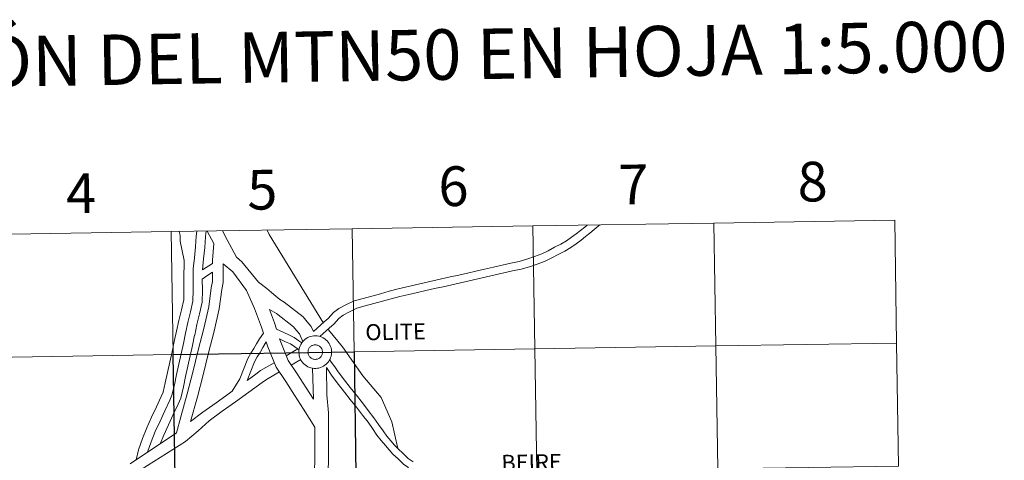
# Model space of a CAD drawing. Units: metres. Extents: x 607002 to 611503, y 4701100 to 4704140.
# Drawn here: x 607994 to 608217, y 4701332 to 4701432 of the extents above; entities that cross this region are included whole.
import ezdxf
from ezdxf.enums import TextEntityAlignment as Align

# ---------------------------------------------------------------- set-up
doc = ezdxf.new("R2010")
doc.units = ezdxf.units.M
doc.header["$MEASUREMENT"] = 0
doc.layers.add('Level 63', color=7, linetype='Continuous', lineweight=0)
doc.styles.add('Arial', font='ARIAL.TTF', dxfattribs={"height": 0.2})

msp = doc.modelspace()

# ---------------------------------------------------------------- linework, layer by layer
at = {"layer": 'Level 63', "linetype": 'Continuous', "lineweight": 0}
for points in [[(608122.71, 4701385.07), (608122.18, 4701384.62), (608121.22, 4701383.83), (608120.27, 4701383.05), (608119.18, 4701382.29), (608118.09, 4701381.51), (608116.8, 4701380.77), (608115.33, 4701380.03), (608113.9, 4701379.26), (608112.49, 4701378.54), (608110.81, 4701377.93), (608109.1, 4701377.35), (608107.37, 4701376.82), (608105.44, 4701376.42), (608103.48, 4701375.96), (608101.49, 4701375.51), (608099.51, 4701375.07), (608097.55, 4701374.63), (608095.6, 4701374.18), (608093.64, 4701373.74), (608091.69, 4701373.3), (608089.73, 4701372.85), (608087.78, 4701372.41), (608085.82, 4701371.96), (608083.87, 4701371.52), (608081.91, 4701371.08), (608079.89, 4701370.61), (608077.86, 4701370.11), (608075.88, 4701369.52), (608073.94, 4701368.99), (608071.99, 4701368.46), (608069.95, 4701367.91), (608068.08, 4701367), (608066.49, 4701366.18), (608065.28, 4701365.22), (608064.06, 4701363.92), (608063.16, 4701363.11), (608060.71, 4701360.96)], [(608122.71, 4701385.07), (608122.18, 4701384.62), (608121.22, 4701383.83), (608120.27, 4701383.05), (608119.18, 4701382.29), (608118.09, 4701381.51), (608116.8, 4701380.77), (608115.33, 4701380.03), (608113.9, 4701379.26), (608112.49, 4701378.54), (608110.81, 4701377.93), (608109.1, 4701377.35), (608107.37, 4701376.82), (608105.44, 4701376.42), (608103.48, 4701375.96), (608101.49, 4701375.51), (608099.51, 4701375.07), (608097.55, 4701374.63), (608095.6, 4701374.18), (608093.64, 4701373.74), (608091.69, 4701373.3), (608089.73, 4701372.85), (608087.78, 4701372.41), (608085.82, 4701371.96), (608083.87, 4701371.52), (608081.91, 4701371.08), (608079.89, 4701370.61), (608077.86, 4701370.11), (608075.88, 4701369.52), (608073.94, 4701368.99), (608071.99, 4701368.46), (608069.95, 4701367.91), (608068.08, 4701367), (608066.49, 4701366.18), (608065.28, 4701365.22), (608064.06, 4701363.92), (608063.16, 4701363.11), (608060.71, 4701360.96)], [(608125.59, 4701385.12), (608125.24, 4701384.83), (608124.29, 4701384.06), (608123.34, 4701383.25), (608122.37, 4701382.44), (608121.36, 4701381.62), (608120.22, 4701380.82), (608119.06, 4701379.99), (608117.65, 4701379.19), (608116.17, 4701378.43), (608114.74, 4701377.66), (608113.2, 4701376.88), (608111.41, 4701376.23), (608109.65, 4701375.64), (608107.81, 4701375.08), (608105.83, 4701374.67), (608103.88, 4701374.21), (608101.88, 4701373.76), (608099.9, 4701373.32), (608097.95, 4701372.87), (608096, 4701372.43), (608094.04, 4701371.98), (608092.08, 4701371.54), (608090.13, 4701371.1), (608088.18, 4701370.66), (608086.22, 4701370.21), (608084.27, 4701369.77), (608082.31, 4701369.32), (608080.3, 4701368.86), (608078.34, 4701368.38), (608076.37, 4701367.79), (608074.41, 4701367.26), (608072.46, 4701366.73), (608070.58, 4701366.22), (608068.88, 4701365.39), (608067.47, 4701364.67), (608066.51, 4701363.9), (608065.32, 4701362.64), (608064.35, 4701361.77), (608062.14, 4701359.82)], [(608125.59, 4701385.12), (608125.24, 4701384.83), (608124.29, 4701384.06), (608123.34, 4701383.25), (608122.37, 4701382.44), (608121.36, 4701381.62), (608120.22, 4701380.82), (608119.06, 4701379.99), (608117.65, 4701379.19), (608116.17, 4701378.43), (608114.74, 4701377.66), (608113.2, 4701376.88), (608111.41, 4701376.23), (608109.65, 4701375.64), (608107.81, 4701375.08), (608105.83, 4701374.67), (608103.88, 4701374.21), (608101.88, 4701373.76), (608099.9, 4701373.32), (608097.95, 4701372.87), (608096, 4701372.43), (608094.04, 4701371.98), (608092.08, 4701371.54), (608090.13, 4701371.1), (608088.18, 4701370.66), (608086.22, 4701370.21), (608084.27, 4701369.77), (608082.31, 4701369.32), (608080.3, 4701368.86), (608078.34, 4701368.38), (608076.37, 4701367.79), (608074.41, 4701367.26), (608072.46, 4701366.73), (608070.58, 4701366.22), (608068.88, 4701365.39), (608067.47, 4701364.67), (608066.51, 4701363.9), (608065.32, 4701362.64), (608064.35, 4701361.77), (608062.14, 4701359.82)], [(608031.42, 4701377.05), (608030.53, 4701381.45), (608030.49, 4701382.67), (608030.32, 4701383.62)], [(608031.42, 4701377.05), (608030.53, 4701381.45), (608030.49, 4701382.67), (608030.32, 4701383.62)], [(608034.28, 4701383.68), (608034.16, 4701382.59), (608034.03, 4701380.14), (608033.76, 4701377.63), (608033.48, 4701375.18), (608033.44, 4701372.74), (608033.48, 4701370.3), (608033.41, 4701367.85), (608032.84, 4701365.39), (608032.27, 4701362.99), (608031.76, 4701360.59)], [(608034.28, 4701383.68), (608034.16, 4701382.59), (608034.03, 4701380.14), (608033.76, 4701377.63), (608033.48, 4701375.18), (608033.44, 4701372.74), (608033.48, 4701370.3), (608033.41, 4701367.85), (608032.84, 4701365.39), (608032.27, 4701362.99), (608031.76, 4701360.59)], [(608036.52, 4701383.72), (608036.35, 4701383.29), (608036.25, 4701382.42), (608036.12, 4701379.97), (608035.84, 4701377.4), (608035.56, 4701374.9)], [(608036.52, 4701383.72), (608036.35, 4701383.29), (608036.25, 4701382.42), (608036.12, 4701379.97), (608035.84, 4701377.4), (608035.56, 4701374.9)], [(608036.68, 4701383.72), (608038.13, 4701380.89)], [(608036.68, 4701383.72), (608038.13, 4701380.89)], [(608040.15, 4701383.78), (608041.19, 4701381.75), (608043.28, 4701377.83), (608044.52, 4701376.76), (608048.24, 4701372.1)], [(608040.15, 4701383.78), (608041.19, 4701381.75), (608043.28, 4701377.83), (608044.52, 4701376.76), (608048.24, 4701372.1)], [(608050.21, 4701383.93), (608050.66, 4701382.94), (608063.02, 4701362.81)], [(608050.21, 4701383.93), (608050.66, 4701382.94), (608063.02, 4701362.81)], [(608038.13, 4701380.89), (608037.87, 4701377.14), (608037.87, 4701376.39)], [(608038.13, 4701380.89), (608037.87, 4701377.14), (608037.87, 4701376.39)], [(608031.42, 4701377.05), (608031.34, 4701372.74), (608031.38, 4701370.31), (608031.32, 4701368.12), (608030.8, 4701365.87), (608030.23, 4701363.45), (608029.71, 4701361.02)], [(608031.42, 4701377.05), (608031.34, 4701372.74), (608031.38, 4701370.31), (608031.32, 4701368.12), (608030.8, 4701365.87), (608030.23, 4701363.45), (608029.71, 4701361.02)], [(608040.26, 4701376.31), (608040.25, 4701372.06), (608039.94, 4701370.46), (608039.36, 4701366.1), (608038.25, 4701361.05), (608036.95, 4701356.08), (608035.7, 4701351.14), (608034.44, 4701346.17), (608032.83, 4701340.52)], [(608040.26, 4701376.31), (608040.25, 4701372.06), (608039.94, 4701370.46), (608039.36, 4701366.1), (608038.25, 4701361.05), (608036.95, 4701356.08), (608035.7, 4701351.14), (608034.44, 4701346.17), (608032.83, 4701340.52)], [(608035.56, 4701374.9), (608037.87, 4701376.39)], [(608035.56, 4701374.9), (608037.87, 4701376.39)], [(608040.26, 4701376.31), (608042.43, 4701374.45), (608045.59, 4701370.24), (608047.39, 4701366.14), (608048.96, 4701361.93), (608049.4, 4701360.54)], [(608040.26, 4701376.31), (608042.43, 4701374.45), (608045.59, 4701370.24), (608047.39, 4701366.14), (608048.96, 4701361.93), (608049.4, 4701360.54)], [(608037.86, 4701374.39), (608037.86, 4701372.3), (608037.57, 4701370.85), (608037, 4701366.52), (608035.92, 4701361.61), (608034.63, 4701356.68), (608033.37, 4701351.73), (608032.12, 4701346.79), (608030.65, 4701341.58), (608029.66, 4701337.96), (608019.19, 4701330.93)], [(608037.86, 4701374.39), (608037.86, 4701372.3), (608037.57, 4701370.85), (608037, 4701366.52), (608035.92, 4701361.61), (608034.63, 4701356.68), (608033.37, 4701351.73), (608032.12, 4701346.79), (608030.65, 4701341.58), (608029.66, 4701337.96), (608019.19, 4701330.93)], [(608035.53, 4701372.79), (608037.03, 4701373.85), (608037.86, 4701374.39)], [(608035.53, 4701372.79), (608037.03, 4701373.85), (608037.86, 4701374.39)], [(608035.53, 4701372.79), (608035.58, 4701370.28), (608035.5, 4701367.58), (608034.88, 4701364.92), (608034.32, 4701362.53), (608033.82, 4701360.15)], [(608035.53, 4701372.79), (608035.58, 4701370.28), (608035.5, 4701367.58), (608034.88, 4701364.92), (608034.32, 4701362.53), (608033.82, 4701360.15)], [(608060.71, 4701360.96), (608060.19, 4701362.07), (608059.27, 4701363.17), (608058.36, 4701364.25), (608054.11, 4701367.56), (608053.08, 4701368.2), (608052.18, 4701368.99), (608051.22, 4701369.82), (608050.18, 4701370.67), (608048.24, 4701372.1)], [(608060.71, 4701360.96), (608060.19, 4701362.07), (608059.27, 4701363.17), (608058.36, 4701364.25), (608054.11, 4701367.56), (608053.08, 4701368.2), (608052.18, 4701368.99), (608051.22, 4701369.82), (608050.18, 4701370.67), (608048.24, 4701372.1)], [(608050.78, 4701365.96), (608051.91, 4701362.94), (608052.36, 4701361.51)], [(608058.34, 4701358.69), (608057.54, 4701360.38), (608056.88, 4701361.18), (608056.19, 4701362), (608052.32, 4701365), (608050.78, 4701365.96)], [(608050.78, 4701365.96), (608051.91, 4701362.94), (608052.36, 4701361.51)], [(608058.34, 4701358.69), (608057.54, 4701360.38), (608056.88, 4701361.18), (608056.19, 4701362), (608052.32, 4701365), (608050.78, 4701365.96)], [(608029.72, 4701361.04), (608029.2, 4701358.69), (608028.69, 4701356.35), (608028.18, 4701354.01), (608027.67, 4701351.67), (608027.16, 4701349.34), (608026.67, 4701347.2), (608026.24, 4701346.22), (608025.16, 4701343.88), (608024.06, 4701341.52), (608022.95, 4701339.11), (608021.96, 4701336.66), (608021.11, 4701334.16), (608020.55, 4701331.84)], [(608029.72, 4701361.04), (608029.2, 4701358.69), (608028.69, 4701356.35), (608028.18, 4701354.01), (608027.67, 4701351.67), (608027.16, 4701349.34), (608026.67, 4701347.2), (608026.24, 4701346.22), (608025.16, 4701343.88), (608024.06, 4701341.52), (608022.95, 4701339.11), (608021.96, 4701336.66), (608021.11, 4701334.16), (608020.55, 4701331.84)], [(608031.76, 4701360.59), (608031.25, 4701358.25), (608030.74, 4701355.9), (608030.23, 4701353.56), (608029.72, 4701351.22), (608029.21, 4701348.88), (608028.67, 4701346.54), (608028.15, 4701345.36), (608027.06, 4701343), (608025.96, 4701340.64), (608024.87, 4701338.28), (608023.93, 4701335.92), (608023.12, 4701333.57)], [(608031.76, 4701360.59), (608031.25, 4701358.25), (608030.74, 4701355.9), (608030.23, 4701353.56), (608029.72, 4701351.22), (608029.21, 4701348.88), (608028.67, 4701346.54), (608028.15, 4701345.36), (608027.06, 4701343), (608025.96, 4701340.64), (608024.87, 4701338.28), (608023.93, 4701335.92), (608023.12, 4701333.57)], [(608033.81, 4701360.14), (608033.3, 4701357.8), (608032.79, 4701355.46), (608032.28, 4701353.12), (608031.77, 4701350.77), (608031.25, 4701348.42), (608030.67, 4701345.87), (608030.06, 4701344.5), (608028.96, 4701342.12), (608027.87, 4701339.76), (608026.8, 4701337.45), (608026.02, 4701335.52)], [(608033.81, 4701360.14), (608033.3, 4701357.8), (608032.79, 4701355.46), (608032.28, 4701353.12), (608031.77, 4701350.77), (608031.25, 4701348.42), (608030.67, 4701345.87), (608030.06, 4701344.5), (608028.96, 4701342.12), (608027.87, 4701339.76), (608026.8, 4701337.45), (608026.02, 4701335.52)], [(608042.31, 4701347.42), (608044.03, 4701350.18), (608045.87, 4701354.81), (608046.55, 4701356.03), (608047.2, 4701357.07), (608047.79, 4701358.16), (608048.47, 4701359.25), (608049.4, 4701360.54)], [(608042.31, 4701347.42), (608044.03, 4701350.18), (608045.87, 4701354.81), (608046.55, 4701356.03), (608047.2, 4701357.07), (608047.79, 4701358.16), (608048.47, 4701359.25), (608049.4, 4701360.54)], [(608058.1, 4701358.37), (608057.43, 4701358.85), (608056.32, 4701359.6), (608055.12, 4701360.16), (608054.04, 4701360.69), (608052.36, 4701361.51)], [(608058.1, 4701358.37), (608057.43, 4701358.85), (608056.32, 4701359.6), (608055.12, 4701360.16), (608054.04, 4701360.69), (608052.36, 4701361.51)], [(608064.11, 4701361.35), (608067.34, 4701357.5), (608071.95, 4701350.86), (608076.08, 4701345.97), (608078.45, 4701340.44), (608079.84, 4701334.46)], [(608064.11, 4701361.35), (608067.34, 4701357.5), (608071.95, 4701350.86), (608076.08, 4701345.97), (608078.45, 4701340.44), (608079.84, 4701334.46)], [(608045.72, 4701349.87), (608047.39, 4701354.09), (608048, 4701355.18), (608048.65, 4701356.22), (608049.24, 4701357.32), (608050.02, 4701358.57)], [(608045.72, 4701349.87), (608047.39, 4701354.09), (608048, 4701355.18), (608048.65, 4701356.22), (608049.24, 4701357.32), (608050.02, 4701358.57)], [(608050.02, 4701358.57), (608050.37, 4701357.44), (608052.26, 4701352.87), (608054.46, 4701349.63), (608056.46, 4701346.49), (608058.46, 4701343.32), (608061.04, 4701339.26)], [(608050.02, 4701358.57), (608050.37, 4701357.44), (608052.26, 4701352.87), (608054.46, 4701349.63), (608056.46, 4701346.49), (608058.46, 4701343.32), (608061.04, 4701339.26)], [(608057.45, 4701356.77), (608056.47, 4701357.48), (608055.49, 4701358.14), (608054.4, 4701358.64), (608053.05, 4701359.3)], [(608053.05, 4701359.3), (608053.3, 4701358.51), (608055.02, 4701354.35), (608057.07, 4701351.34), (608059.09, 4701348.16), (608060.7, 4701345.62)], [(608057.45, 4701356.77), (608056.47, 4701357.48), (608055.49, 4701358.14), (608054.4, 4701358.64), (608053.05, 4701359.3)], [(608053.05, 4701359.3), (608053.3, 4701358.51), (608055.02, 4701354.35), (608057.07, 4701351.34), (608059.09, 4701348.16), (608060.7, 4701345.62)], [(608057.15, 4701356.98), (608054.57, 4701355.44)], [(608057.15, 4701356.98), (608054.57, 4701355.44)], [(608051.84, 4701353.88), (608048.72, 4701352.09), (608047.67, 4701351.28), (608045.72, 4701349.87)], [(608051.84, 4701353.88), (608048.72, 4701352.09), (608047.67, 4701351.28), (608045.72, 4701349.87)], [(608057.84, 4701354.61), (608055.71, 4701353.34)], [(608057.84, 4701354.61), (608055.71, 4701353.34)], [(608083.29, 4701331.4), (608082.22, 4701332.18), (608081.06, 4701333.27), (608079.94, 4701334.36), (608079.12, 4701335.22), (608078.29, 4701336.17), (608077.36, 4701337.25), (608076.49, 4701338.45), (608075.48, 4701339.9), (608074.44, 4701341.37), (608073.15, 4701343.05), (608071.81, 4701344.79), (608070.39, 4701346.56), (608069.06, 4701348.24), (608067.73, 4701349.93), (608066.31, 4701351.79), (608065.54, 4701352.94), (608064.39, 4701354.55)], [(608083.29, 4701331.4), (608082.22, 4701332.18), (608081.06, 4701333.27), (608079.94, 4701334.36), (608079.12, 4701335.22), (608078.29, 4701336.17), (608077.36, 4701337.25), (608076.49, 4701338.45), (608075.48, 4701339.9), (608074.44, 4701341.37), (608073.15, 4701343.05), (608071.81, 4701344.79), (608070.39, 4701346.56), (608069.06, 4701348.24), (608067.73, 4701349.93), (608066.31, 4701351.79), (608065.54, 4701352.94), (608064.39, 4701354.55)], [(608053, 4701351.78), (608050.05, 4701350.09), (608049.1, 4701349.36), (608046.08, 4701347.18), (608043.08, 4701345.02), (608040.07, 4701342.86), (608037.08, 4701340.7), (608034.6, 4701338.4), (608031.72, 4701336.01)], [(608053, 4701351.78), (608050.05, 4701350.09), (608049.1, 4701349.36), (608046.08, 4701347.18), (608043.08, 4701345.02), (608040.07, 4701342.86), (608037.08, 4701340.7), (608034.6, 4701338.4), (608031.72, 4701336.01)], [(608060.54, 4701352.63), (608060.7, 4701345.62)], [(608060.54, 4701352.63), (608060.7, 4701345.62)], [(608063.65, 4701352.75), (608063.79, 4701346.6), (608064.15, 4701342.49), (608064.15, 4701337.12), (608064.15, 4701331.93), (608064.02, 4701326.7), (608063.94, 4701321.52), (608064.31, 4701316.66), (608065.01, 4701315.16), (608065.55, 4701313.29), (608066.59, 4701308.11), (608067.84, 4701303.09), (608069.37, 4701298.15), (608070.39, 4701294.62), (608071.38, 4701291.14), (608072.09, 4701288.59)], [(608086.12, 4701324.37), (608084.7, 4701326.31), (608084.25, 4701327.43), (608083.53, 4701328.35), (608082.78, 4701329.3), (608082.1, 4701330.2), (608081.14, 4701330.89), (608079.91, 4701332.06), (608078.74, 4701333.18), (608077.88, 4701334.09), (608077.02, 4701335.07), (608076.05, 4701336.21), (608075.12, 4701337.48), (608074.11, 4701338.93), (608073.09, 4701340.37), (608071.82, 4701342.02), (608070.49, 4701343.76), (608069.08, 4701345.51), (608067.74, 4701347.2), (608066.4, 4701348.9), (608064.94, 4701350.81), (608063.65, 4701352.75)], [(608063.65, 4701352.75), (608063.79, 4701346.6), (608064.15, 4701342.49), (608064.15, 4701337.12), (608064.15, 4701331.93), (608064.02, 4701326.7), (608063.94, 4701321.52), (608064.31, 4701316.66), (608065.01, 4701315.16), (608065.55, 4701313.29), (608066.59, 4701308.11), (608067.84, 4701303.09), (608069.37, 4701298.15), (608070.39, 4701294.62), (608071.38, 4701291.14), (608072.09, 4701288.59)], [(608086.12, 4701324.37), (608084.7, 4701326.31), (608084.25, 4701327.43), (608083.53, 4701328.35), (608082.78, 4701329.3), (608082.1, 4701330.2), (608081.14, 4701330.89), (608079.91, 4701332.06), (608078.74, 4701333.18), (608077.88, 4701334.09), (608077.02, 4701335.07), (608076.05, 4701336.21), (608075.12, 4701337.48), (608074.11, 4701338.93), (608073.09, 4701340.37), (608071.82, 4701342.02), (608070.49, 4701343.76), (608069.08, 4701345.51), (608067.74, 4701347.2), (608066.4, 4701348.9), (608064.94, 4701350.81), (608063.65, 4701352.75)], [(608042.31, 4701347.42), (608041.68, 4701346.97), (608038.67, 4701344.8), (608035.66, 4701342.64), (608032.83, 4701340.52)], [(608042.31, 4701347.42), (608041.68, 4701346.97), (608038.67, 4701344.8), (608035.66, 4701342.64), (608032.83, 4701340.52)], [(608061.04, 4701339.26), (608061.03, 4701331.97), (608060.91, 4701326.76), (608060.83, 4701321.42), (608061.25, 4701315.86), (608062.08, 4701314.07), (608062.52, 4701312.55), (608063.54, 4701307.43), (608064.83, 4701302.25), (608066.38, 4701297.25), (608067.4, 4701293.76), (608068.38, 4701290.29), (608069.35, 4701286.82), (608070.32, 4701283.41), (608071, 4701279.82), (608071.38, 4701276.04), (608071.54, 4701271.98), (608071.74, 4701268.11), (608071.98, 4701264.18), (608072.38, 4701260.21), (608072.8, 4701256.47)], [(608061.04, 4701339.26), (608061.03, 4701331.97), (608060.91, 4701326.76), (608060.83, 4701321.42), (608061.25, 4701315.86), (608062.08, 4701314.07), (608062.52, 4701312.55), (608063.54, 4701307.43), (608064.83, 4701302.25), (608066.38, 4701297.25), (608067.4, 4701293.76), (608068.38, 4701290.29), (608069.35, 4701286.82), (608070.32, 4701283.41), (608071, 4701279.82), (608071.38, 4701276.04), (608071.54, 4701271.98), (608071.74, 4701268.11), (608071.98, 4701264.18), (608072.38, 4701260.21), (608072.8, 4701256.47)], [(608031.72, 4701336.01), (608020.26, 4701328.79)], [(608031.72, 4701336.01), (608020.26, 4701328.79)]]:
    msp.add_lwpolyline(points, dxfattribs=at)
for points in [[(608110.46, 4701384.88), (608110.9, 4701357.02), (608069.92, 4701356.37), (608069.48, 4701384.24), (608110.46, 4701384.88)], [(608151.45, 4701385.52), (608151.88, 4701357.66), (608110.9, 4701357.02), (608110.46, 4701384.88), (608151.45, 4701385.52)], [(608192.43, 4701386.17), (608192.86, 4701358.31), (608151.88, 4701357.66), (608151.45, 4701385.52), (608192.43, 4701386.17)], [(608028.5, 4701383.59), (608028.94, 4701355.73), (607987.96, 4701355.09), (607987.52, 4701382.95), (608028.5, 4701383.59)], [(608069.48, 4701384.24), (608069.92, 4701356.37), (608028.94, 4701355.73), (608028.5, 4701383.59), (608069.48, 4701384.24)], [(608057.43, 4701356.25), (608057.44, 4701356.62), (608057.5, 4701356.99), (608057.59, 4701357.34), (608057.71, 4701357.69), (608057.87, 4701358.02), (608058.06, 4701358.34), (608058.28, 4701358.64), (608058.53, 4701358.91), (608058.8, 4701359.16), (608059.1, 4701359.37), (608059.42, 4701359.56), (608059.76, 4701359.71), (608060.11, 4701359.83), (608060.47, 4701359.92), (608060.83, 4701359.96), (608061.2, 4701359.98), (608061.57, 4701359.95), (608061.93, 4701359.89), (608062.29, 4701359.79), (608062.63, 4701359.66), (608062.96, 4701359.49), (608063.27, 4701359.29), (608063.56, 4701359.07), (608063.83, 4701358.81), (608064.07, 4701358.53), (608064.28, 4701358.22), (608064.46, 4701357.9), (608064.6, 4701357.56), (608064.71, 4701357.21), (608064.79, 4701356.85), (608064.83, 4701356.48), (608064.83, 4701356.11), (608064.8, 4701355.74), (608064.72, 4701355.38), (608064.62, 4701355.03), (608064.48, 4701354.69), (608064.3, 4701354.36), (608064.1, 4701354.06), (608063.86, 4701353.77), (608063.6, 4701353.51), (608063.31, 4701353.28), (608063, 4701353.08), (608062.68, 4701352.91), (608062.33, 4701352.77), (608061.98, 4701352.67), (608061.61, 4701352.6), (608061.25, 4701352.57), (608060.88, 4701352.58), (608060.51, 4701352.62), (608060.15, 4701352.7), (608059.8, 4701352.82), (608059.46, 4701352.97), (608059.14, 4701353.15), (608058.84, 4701353.37), (608058.56, 4701353.61), (608058.31, 4701353.88), (608058.08, 4701354.17), (608057.89, 4701354.48), (608057.73, 4701354.82), (608057.6, 4701355.16), (608057.51, 4701355.52), (608057.45, 4701355.88), (608057.43, 4701356.25)], [(608057.43, 4701356.25), (608057.44, 4701356.62), (608057.5, 4701356.99), (608057.59, 4701357.34), (608057.71, 4701357.69), (608057.87, 4701358.02), (608058.06, 4701358.34), (608058.28, 4701358.64), (608058.53, 4701358.91), (608058.8, 4701359.16), (608059.1, 4701359.37), (608059.42, 4701359.56), (608059.76, 4701359.71), (608060.11, 4701359.83), (608060.47, 4701359.92), (608060.83, 4701359.96), (608061.2, 4701359.98), (608061.57, 4701359.95), (608061.93, 4701359.89), (608062.29, 4701359.79), (608062.63, 4701359.66), (608062.96, 4701359.49), (608063.27, 4701359.29), (608063.56, 4701359.07), (608063.83, 4701358.81), (608064.07, 4701358.53), (608064.28, 4701358.22), (608064.46, 4701357.9), (608064.6, 4701357.56), (608064.71, 4701357.21), (608064.79, 4701356.85), (608064.83, 4701356.48), (608064.83, 4701356.11), (608064.8, 4701355.74), (608064.72, 4701355.38), (608064.62, 4701355.03), (608064.48, 4701354.69), (608064.3, 4701354.36), (608064.1, 4701354.06), (608063.86, 4701353.77), (608063.6, 4701353.51), (608063.31, 4701353.28), (608063, 4701353.08), (608062.68, 4701352.91), (608062.33, 4701352.77), (608061.98, 4701352.67), (608061.61, 4701352.6), (608061.25, 4701352.57), (608060.88, 4701352.58), (608060.51, 4701352.62), (608060.15, 4701352.7), (608059.8, 4701352.82), (608059.46, 4701352.97), (608059.14, 4701353.15), (608058.84, 4701353.37), (608058.56, 4701353.61), (608058.31, 4701353.88), (608058.08, 4701354.17), (608057.89, 4701354.48), (608057.73, 4701354.82), (608057.6, 4701355.16), (608057.51, 4701355.52), (608057.45, 4701355.88), (608057.43, 4701356.25)], [(608059.52, 4701356.61), (608059.56, 4701356.77), (608059.62, 4701356.92), (608059.69, 4701357.07), (608059.78, 4701357.21), (608059.87, 4701357.34), (608059.99, 4701357.46), (608060.11, 4701357.57), (608060.24, 4701357.66), (608060.39, 4701357.74), (608060.54, 4701357.81), (608060.69, 4701357.86), (608060.85, 4701357.9), (608061.02, 4701357.92), (608061.18, 4701357.92), (608061.34, 4701357.91), (608061.51, 4701357.88), (608061.66, 4701357.83), (608061.82, 4701357.77), (608061.96, 4701357.7), (608062.1, 4701357.61), (608062.23, 4701357.5), (608062.35, 4701357.39), (608062.45, 4701357.26), (608062.54, 4701357.13), (608062.62, 4701356.98), (608062.68, 4701356.83), (608062.73, 4701356.67), (608062.76, 4701356.51), (608062.78, 4701356.35), (608062.78, 4701356.18), (608062.76, 4701356.02), (608062.73, 4701355.86), (608062.68, 4701355.7), (608062.61, 4701355.55), (608062.53, 4701355.41), (608062.44, 4701355.27), (608062.33, 4701355.15), (608062.22, 4701355.03), (608062.09, 4701354.93), (608061.95, 4701354.84), (608061.8, 4701354.77), (608061.65, 4701354.71), (608061.49, 4701354.67), (608061.33, 4701354.64), (608061.16, 4701354.63), (608061, 4701354.63), (608060.84, 4701354.65), (608060.68, 4701354.69), (608060.52, 4701354.74), (608060.37, 4701354.81), (608060.23, 4701354.9), (608060.1, 4701354.99), (608059.97, 4701355.1), (608059.86, 4701355.22), (608059.76, 4701355.35), (608059.68, 4701355.49), (608059.61, 4701355.64), (608059.55, 4701355.8), (608059.51, 4701355.96), (608059.49, 4701356.12), (608059.48, 4701356.28), (608059.49, 4701356.45), (608059.52, 4701356.61)], [(608059.52, 4701356.61), (608059.56, 4701356.77), (608059.62, 4701356.92), (608059.69, 4701357.07), (608059.78, 4701357.21), (608059.87, 4701357.34), (608059.99, 4701357.46), (608060.11, 4701357.57), (608060.24, 4701357.66), (608060.39, 4701357.74), (608060.54, 4701357.81), (608060.69, 4701357.86), (608060.85, 4701357.9), (608061.02, 4701357.92), (608061.18, 4701357.92), (608061.34, 4701357.91), (608061.51, 4701357.88), (608061.66, 4701357.83), (608061.82, 4701357.77), (608061.96, 4701357.7), (608062.1, 4701357.61), (608062.23, 4701357.5), (608062.35, 4701357.39), (608062.45, 4701357.26), (608062.54, 4701357.13), (608062.62, 4701356.98), (608062.68, 4701356.83), (608062.73, 4701356.67), (608062.76, 4701356.51), (608062.78, 4701356.35), (608062.78, 4701356.18), (608062.76, 4701356.02), (608062.73, 4701355.86), (608062.68, 4701355.7), (608062.61, 4701355.55), (608062.53, 4701355.41), (608062.44, 4701355.27), (608062.33, 4701355.15), (608062.22, 4701355.03), (608062.09, 4701354.93), (608061.95, 4701354.84), (608061.8, 4701354.77), (608061.65, 4701354.71), (608061.49, 4701354.67), (608061.33, 4701354.64), (608061.16, 4701354.63), (608061, 4701354.63), (608060.84, 4701354.65), (608060.68, 4701354.69), (608060.52, 4701354.74), (608060.37, 4701354.81), (608060.23, 4701354.9), (608060.1, 4701354.99), (608059.97, 4701355.1), (608059.86, 4701355.22), (608059.76, 4701355.35), (608059.68, 4701355.49), (608059.61, 4701355.64), (608059.55, 4701355.8), (608059.51, 4701355.96), (608059.49, 4701356.12), (608059.48, 4701356.28), (608059.49, 4701356.45), (608059.52, 4701356.61)], [(608192.86, 4701358.31), (608193.3, 4701330.44), (608152.32, 4701329.8), (608151.88, 4701357.66), (608192.86, 4701358.31)], [(608028.94, 4701355.73), (608029.38, 4701327.87), (607988.4, 4701327.22), (607987.96, 4701355.09), (608028.94, 4701355.73)], [(608110.9, 4701357.02), (608111.34, 4701329.16), (608070.36, 4701328.51), (608069.92, 4701356.37), (608110.9, 4701357.02)], [(608151.88, 4701357.66), (608152.32, 4701329.8), (608111.34, 4701329.16), (608110.9, 4701357.02), (608151.88, 4701357.66)]]:
    msp.add_lwpolyline(points, close=True, dxfattribs=at)
at = {"layer": 'Level 63', "linetype": 'Continuous', "lineweight": 30}
msp.add_lwpolyline([(608069.92, 4701356.37), (608070.36, 4701328.51), (608029.38, 4701327.87), (608028.94, 4701355.73), (608069.92, 4701356.37)], close=True, dxfattribs=at)

# ---------------------------------------------------------------- texts
at = {"layer": 'Level 63', "linetype": 'Continuous', "lineweight": 0, "style": 'Arial'}
for s, height, p in [('DIVISIÓN DEL MTN50 EN HOJA 1:5.000', 11.4389, (608080.31, 4701423.57)), ('6', 9, (608092.44, 4701393.88)), ('7', 9, (608133.23, 4701394.28)), ('8', 9, (608173.81, 4701394.92)), ('4', 9, (608008.06, 4701392.26)), ('5', 9, (608049.13, 4701393.09)), ('OLITE', 3.632, (608079.33, 4701360.88)), ('BEIRE', 3.632, (608110.14, 4701331.27))]:
    msp.add_text(s, height=height, rotation=0.901, dxfattribs=at).set_placement(p, align=Align.MIDDLE_CENTER)

doc.saveas('drawing.dxf')
